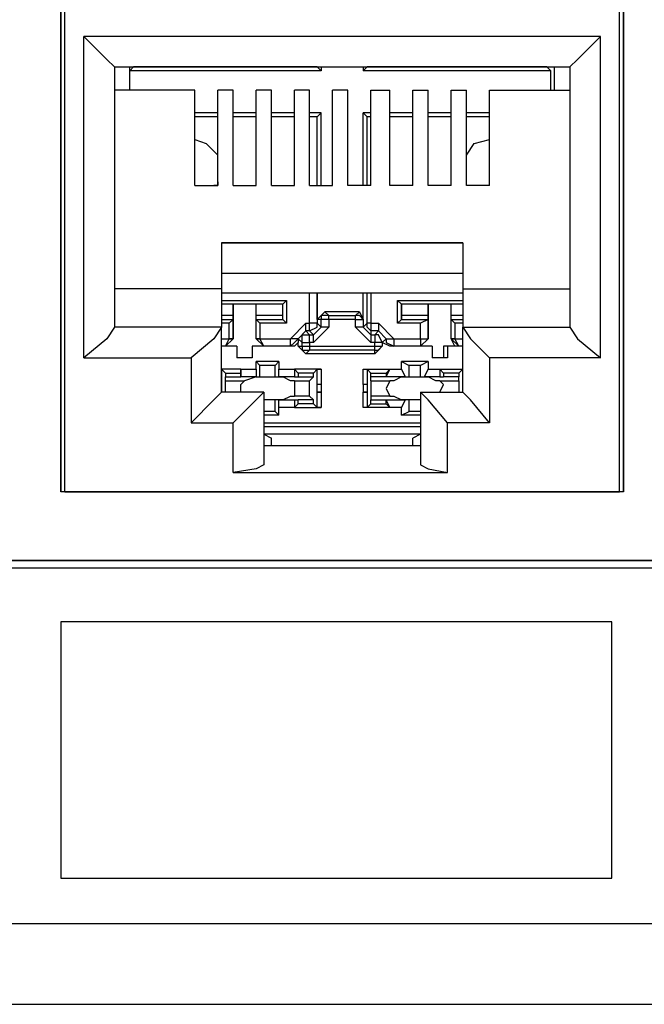
# Model space of a CAD drawing. Extents: x 1.4 to 20.4, y 3.2 to 16.9.
# Drawn here: x 9.4 to 10, y 3.3 to 4.3 of the extents above; entities that cross this region are included whole.
import ezdxf

# ---------------------------------------------------------------- set-up
doc = ezdxf.new("R2010")
doc.units = 0
doc.header["$MEASUREMENT"] = 0
doc.layers.get('0').update_dxf_attribs({"linetype": 'CONTINUOUS'})

msp = doc.modelspace()

# ---------------------------------------------------------------- linework, layer by layer
for p, q in [((9.4104, 4.4488), (9.4104, 3.8031)), ((9.4104, 3.8031), (9.4104, 4.4488)), ((9.9892, 4.4488), (9.9892, 3.8031)), ((9.9892, 3.8031), (9.9892, 4.4488)), ((9.4144, 3.8031), (9.4144, 4.4409)), ((9.9852, 3.8031), (9.9852, 4.4409)), ((9.4341, 3.9409), (9.4341, 4.2717)), ((9.9656, 4.2717), (9.4341, 4.2717)), ((9.9656, 3.9409), (9.9656, 4.2717)), ((9.4656, 4.2402), (9.4656, 3.9724)), ((9.4656, 4.2402), (9.9341, 4.2402)), ((9.4813, 4.2362), (9.4852, 4.2402)), ((9.4813, 4.2165), (9.4813, 4.2402)), ((9.4813, 4.2165), (9.4813, 4.2362)), ((9.6781, 4.2362), (9.4813, 4.2362)), ((9.4852, 4.2402), (9.4852, 4.2402)), ((9.6742, 4.2402), (9.4852, 4.2402)), ((9.6742, 4.2402), (9.6742, 4.2402)), ((9.6781, 4.2362), (9.6742, 4.2402)), ((9.6781, 4.2402), (9.6781, 4.2362)), ((9.7215, 4.2402), (9.7215, 4.2362)), ((9.7215, 4.2362), (9.7254, 4.2402)), ((9.9144, 4.2362), (9.7215, 4.2362)), ((9.9104, 4.2402), (9.7254, 4.2402)), ((9.7254, 4.2402), (9.7254, 4.2402)), ((9.9104, 4.2402), (9.9104, 4.2402)), ((9.9144, 4.2362), (9.9104, 4.2402)), ((9.9144, 4.2165), (9.9144, 4.2362)), ((9.9183, 4.2165), (9.9183, 4.2402)), ((9.9341, 4.2402), (9.9341, 3.9724)), ((9.5482, 4.2165), (9.4656, 4.2165)), ((9.5482, 4.1181), (9.5482, 4.2165)), ((9.5719, 4.1181), (9.5719, 4.2165)), ((9.5876, 4.2165), (9.5719, 4.2165)), ((9.5876, 4.1181), (9.5876, 4.2165)), ((9.6112, 4.1181), (9.6112, 4.2165)), ((9.627, 4.2165), (9.6112, 4.2165)), ((9.627, 4.1181), (9.627, 4.2165)), ((9.6506, 4.1181), (9.6506, 4.2165)), ((9.6663, 4.2165), (9.6506, 4.2165)), ((9.6663, 4.1181), (9.6663, 4.2165)), ((9.69, 4.1181), (9.69, 4.2165)), ((9.7057, 4.2165), (9.69, 4.2165)), ((9.7057, 4.1181), (9.7057, 4.2165)), ((9.7293, 4.2165), (9.749, 4.2165)), ((9.7293, 4.1181), (9.7293, 4.2165)), ((9.749, 4.1181), (9.749, 4.2165)), ((9.7726, 4.2165), (9.7884, 4.2165)), ((9.7726, 4.1181), (9.7726, 4.2165)), ((9.7884, 4.1181), (9.7884, 4.2165)), ((9.812, 4.2165), (9.8278, 4.2165)), ((9.812, 4.1181), (9.812, 4.2165)), ((9.8278, 4.1181), (9.8278, 4.2165)), ((9.8514, 4.2165), (9.9341, 4.2165)), ((9.8514, 4.1181), (9.8514, 4.2165)), ((9.5719, 4.1929), (9.5482, 4.1929)), ((9.5719, 4.189), (9.5482, 4.189)), ((9.6112, 4.1929), (9.5876, 4.1929)), ((9.6112, 4.189), (9.5876, 4.189)), ((9.6506, 4.1929), (9.627, 4.1929)), ((9.6506, 4.189), (9.627, 4.189)), ((9.6781, 4.1929), (9.6663, 4.1929)), ((9.6742, 4.189), (9.6663, 4.189)), ((9.6781, 4.1929), (9.6742, 4.189)), ((9.6742, 4.1181), (9.6742, 4.189)), ((9.6781, 4.1181), (9.6781, 4.1929)), ((9.7215, 4.1181), (9.7215, 4.1929)), ((9.7293, 4.1929), (9.7215, 4.1929)), ((9.7215, 4.1929), (9.7254, 4.189)), ((9.7293, 4.189), (9.7254, 4.189)), ((9.7254, 4.1181), (9.7254, 4.189)), ((9.7726, 4.1929), (9.749, 4.1929)), ((9.7726, 4.189), (9.749, 4.189)), ((9.812, 4.1929), (9.7884, 4.1929)), ((9.812, 4.189), (9.7884, 4.189)), ((9.8514, 4.1929), (9.8278, 4.1929)), ((9.8514, 4.189), (9.8278, 4.189)), ((9.5482, 4.1181), (9.5719, 4.1181)), ((9.5876, 4.1181), (9.6112, 4.1181)), ((9.627, 4.1181), (9.6506, 4.1181)), ((9.6663, 4.1181), (9.69, 4.1181)), ((9.7293, 4.1181), (9.7057, 4.1181)), ((9.7726, 4.1181), (9.749, 4.1181)), ((9.812, 4.1181), (9.7884, 4.1181)), ((9.8278, 4.1181), (9.8278, 4.122)), ((9.8514, 4.1181), (9.8278, 4.1181)), ((9.5758, 4.0591), (9.5758, 4.0118)), ((9.5758, 4.0591), (9.8238, 4.0591)), ((9.8238, 4.0591), (9.5758, 4.0591)), ((9.8238, 4.0591), (9.8238, 4.0118)), ((9.8238, 4.0276), (9.5758, 4.0276)), ((9.5758, 4.0118), (9.4656, 4.0118)), ((9.5758, 4.0118), (9.5758, 3.9724)), ((9.5758, 4.0079), (9.8238, 4.0079)), ((9.6663, 3.9764), (9.6663, 4.0079)), ((9.6742, 3.9803), (9.6742, 4.0079)), ((9.6742, 4.0079), (9.6742, 3.9764)), ((9.7215, 3.9803), (9.7215, 4.0079)), ((9.7254, 3.9764), (9.7254, 4.0079)), ((9.7293, 4.0079), (9.7293, 3.9764)), ((9.8238, 4.0118), (9.9341, 4.0118)), ((9.8238, 4.0118), (9.8238, 3.9724)), ((9.5758, 4), (9.6427, 4)), ((9.5876, 3.9961), (9.5758, 3.9961)), ((9.6388, 3.9961), (9.5758, 3.9961)), ((9.6112, 3.9961), (9.5876, 3.9961)), ((9.5876, 3.9606), (9.5876, 3.9961)), ((9.5876, 3.9961), (9.5876, 3.9843)), ((9.5876, 3.9961), (9.5876, 3.9961)), ((9.6112, 3.9606), (9.6112, 3.9961)), ((9.6388, 3.9961), (9.6112, 3.9961)), ((9.6112, 3.9843), (9.6112, 3.9961)), ((9.6112, 3.9961), (9.6112, 3.9961)), ((9.6388, 3.9961), (9.6427, 4)), ((9.6388, 3.9843), (9.6388, 3.9961)), ((9.6388, 3.9803), (9.6388, 3.9961)), ((9.6388, 3.9961), (9.6388, 3.9961)), ((9.6427, 4), (9.6427, 3.9764)), ((9.7569, 3.9764), (9.7569, 4)), ((9.7569, 4), (9.8238, 4)), ((9.7608, 3.9961), (9.7569, 4)), ((9.7884, 3.9961), (9.7608, 3.9961)), ((9.7608, 3.9843), (9.7608, 3.9961)), ((9.8238, 3.9961), (9.7608, 3.9961)), ((9.7608, 3.9961), (9.7608, 3.9961)), ((9.7608, 3.9961), (9.7608, 3.9803)), ((9.812, 3.9961), (9.7884, 3.9961)), ((9.7884, 3.9606), (9.7884, 3.9961)), ((9.7884, 3.9961), (9.7884, 3.9843)), ((9.7884, 3.9961), (9.7884, 3.9961)), ((9.812, 3.9606), (9.812, 3.9961)), ((9.8238, 3.9961), (9.812, 3.9961)), ((9.812, 3.9843), (9.812, 3.9961)), ((9.812, 3.9961), (9.812, 3.9961)), ((9.5876, 3.9843), (9.5758, 3.9843)), ((9.5876, 3.9843), (9.5876, 3.9803)), ((9.6388, 3.9843), (9.6112, 3.9843)), ((9.6112, 3.9803), (9.6112, 3.9843)), ((9.6388, 3.9803), (9.6388, 3.9843)), ((9.6742, 3.9803), (9.6821, 3.9882)), ((9.7175, 3.9882), (9.6821, 3.9882)), ((9.6821, 3.9882), (9.686, 3.9843)), ((9.686, 3.9843), (9.7136, 3.9843)), ((9.686, 3.9803), (9.686, 3.9843)), ((9.7136, 3.9843), (9.7175, 3.9882)), ((9.7136, 3.9803), (9.7136, 3.9843)), ((9.7175, 3.9882), (9.7215, 3.9803)), ((9.7884, 3.9843), (9.7608, 3.9843)), ((9.7608, 3.9803), (9.7608, 3.9843)), ((9.7884, 3.9843), (9.7884, 3.9803)), ((9.8238, 3.9843), (9.812, 3.9843)), ((9.812, 3.9803), (9.812, 3.9843)), ((9.5758, 3.9724), (9.4656, 3.9724)), ((9.5758, 3.9803), (9.5876, 3.9803)), ((9.5837, 3.9764), (9.5758, 3.9764)), ((9.5758, 3.9055), (9.5758, 3.9724)), ((9.5876, 3.9803), (9.5837, 3.9764)), ((9.5837, 3.9606), (9.5837, 3.9764)), ((9.5876, 3.9803), (9.5876, 3.9606)), ((9.6112, 3.9606), (9.6112, 3.9803)), ((9.6112, 3.9803), (9.6388, 3.9803)), ((9.6112, 3.9803), (9.6152, 3.9764)), ((9.6427, 3.9764), (9.6152, 3.9764)), ((9.6152, 3.9764), (9.6152, 3.9606)), ((9.6388, 3.9803), (9.6427, 3.9764)), ((9.6624, 3.9764), (9.6467, 3.9606)), ((9.6624, 3.9764), (9.6663, 3.9764)), ((9.6703, 3.9567), (9.686, 3.9724)), ((9.6703, 3.9646), (9.6781, 3.9724)), ((9.6781, 3.9803), (9.6742, 3.9803)), ((9.6742, 3.9764), (9.6781, 3.9724)), ((9.6781, 3.9724), (9.6781, 3.9803)), ((9.686, 3.9803), (9.6781, 3.9803)), ((9.686, 3.9724), (9.6781, 3.9724)), ((9.7136, 3.9803), (9.686, 3.9803)), ((9.686, 3.9803), (9.686, 3.9724)), ((9.7136, 3.9724), (9.7136, 3.9803)), ((9.7136, 3.9724), (9.7293, 3.9567)), ((9.7215, 3.9803), (9.7215, 3.9803)), ((9.7215, 3.9803), (9.7215, 3.9724)), ((9.7215, 3.9724), (9.7254, 3.9764)), ((9.7293, 3.9646), (9.7215, 3.9724)), ((9.7293, 3.9764), (9.7254, 3.9764)), ((9.7293, 3.9764), (9.7372, 3.9764)), ((9.753, 3.9606), (9.7372, 3.9764)), ((9.7608, 3.9803), (9.7569, 3.9764)), ((9.7805, 3.9764), (9.7569, 3.9764)), ((9.7608, 3.9803), (9.7884, 3.9803)), ((9.7884, 3.9803), (9.7805, 3.9764)), ((9.7805, 3.9606), (9.7805, 3.9764)), ((9.7884, 3.9803), (9.7884, 3.9606)), ((9.812, 3.9606), (9.812, 3.9803)), ((9.812, 3.9803), (9.8238, 3.9803)), ((9.812, 3.9803), (9.8159, 3.9764)), ((9.8238, 3.9764), (9.8159, 3.9764)), ((9.8159, 3.9764), (9.8159, 3.9606)), ((9.8238, 3.9724), (9.9341, 3.9724)), ((9.8238, 3.9055), (9.8238, 3.9724)), ((9.6545, 3.9606), (9.6624, 3.9685)), ((9.6663, 3.9685), (9.6624, 3.9685)), ((9.6624, 3.9685), (9.6663, 3.9646)), ((9.6703, 3.9646), (9.6663, 3.9685)), ((9.6663, 3.9646), (9.6703, 3.9646)), ((9.6663, 3.9567), (9.6663, 3.9646)), ((9.6703, 3.9567), (9.6703, 3.9646)), ((9.7372, 3.9685), (9.7293, 3.9685)), ((9.7293, 3.9685), (9.7293, 3.9646)), ((9.7293, 3.9646), (9.7333, 3.9646)), ((9.7293, 3.9646), (9.7293, 3.9567)), ((9.7333, 3.9646), (9.7372, 3.9685)), ((9.7333, 3.9646), (9.7333, 3.9567)), ((9.7451, 3.9606), (9.7372, 3.9685)), ((9.5758, 3.9606), (9.5837, 3.9606)), ((9.5915, 3.9528), (9.5758, 3.9528)), ((9.5797, 3.9528), (9.5758, 3.9528)), ((9.5876, 3.9606), (9.5797, 3.9528)), ((9.5797, 3.9528), (9.5876, 3.9606)), ((9.5797, 3.9528), (9.5837, 3.9606)), ((9.5915, 3.9528), (9.5797, 3.9528)), ((9.5797, 3.9528), (9.5797, 3.9528)), ((9.5837, 3.9606), (9.5837, 3.9606)), ((9.5837, 3.9606), (9.5876, 3.9606)), ((9.5876, 3.9606), (9.5837, 3.9606)), ((9.5876, 3.9606), (9.5876, 3.9606)), ((9.5876, 3.9606), (9.5876, 3.9606)), ((9.5915, 3.9528), (9.5915, 3.9409)), ((9.5915, 3.9528), (9.5915, 3.9409)), ((9.5915, 3.9528), (9.5915, 3.9528)), ((9.6073, 3.9528), (9.6073, 3.9409)), ((9.6191, 3.9528), (9.6073, 3.9528)), ((9.6073, 3.9528), (9.6073, 3.9409)), ((9.6073, 3.9528), (9.6073, 3.9528)), ((9.6506, 3.9528), (9.6073, 3.9528)), ((9.6191, 3.9528), (9.6112, 3.9606)), ((9.6112, 3.9606), (9.6112, 3.9606)), ((9.6112, 3.9606), (9.6152, 3.9606)), ((9.6152, 3.9606), (9.6112, 3.9606)), ((9.6112, 3.9606), (9.6112, 3.9606)), ((9.6191, 3.9528), (9.6112, 3.9606)), ((9.6152, 3.9606), (9.6152, 3.9606)), ((9.6152, 3.9606), (9.6467, 3.9606)), ((9.6191, 3.9528), (9.6152, 3.9606)), ((9.6467, 3.9528), (9.6191, 3.9528)), ((9.6191, 3.9528), (9.6191, 3.9528)), ((9.6467, 3.9606), (9.6467, 3.9606)), ((9.6506, 3.9528), (9.6467, 3.9528)), ((9.6545, 3.9567), (9.6506, 3.9528)), ((9.6585, 3.9567), (9.6545, 3.9606)), ((9.6545, 3.9606), (9.6545, 3.9606)), ((9.6545, 3.9606), (9.6545, 3.9567)), ((9.6545, 3.9528), (9.6545, 3.9567)), ((9.6624, 3.9449), (9.6545, 3.9528)), ((9.6545, 3.9528), (9.6585, 3.9528)), ((9.6585, 3.9528), (9.6585, 3.9567)), ((9.6585, 3.9567), (9.6663, 3.9567)), ((9.6585, 3.9528), (9.6663, 3.9528)), ((9.6703, 3.9567), (9.6663, 3.9567)), ((9.6663, 3.9567), (9.6663, 3.9528)), ((9.6663, 3.9528), (9.7333, 3.9528)), ((9.6663, 3.9528), (9.6663, 3.9488)), ((9.7333, 3.9567), (9.7293, 3.9567)), ((9.7333, 3.9528), (9.7333, 3.9567)), ((9.7411, 3.9528), (9.7333, 3.9449)), ((9.7333, 3.9488), (9.7333, 3.9528)), ((9.7411, 3.9567), (9.7451, 3.9606)), ((9.7451, 3.9606), (9.7411, 3.9567)), ((9.749, 3.9528), (9.7411, 3.9567)), ((9.7411, 3.9567), (9.7411, 3.9528)), ((9.7411, 3.9567), (9.7411, 3.9528)), ((9.7411, 3.9528), (9.7411, 3.9528)), ((9.7451, 3.9606), (9.7451, 3.9606)), ((9.7451, 3.9606), (9.753, 3.9606)), ((9.7451, 3.9606), (9.753, 3.9606)), ((9.753, 3.9528), (9.749, 3.9528)), ((9.7923, 3.9528), (9.749, 3.9528)), ((9.753, 3.9606), (9.753, 3.9606)), ((9.753, 3.9606), (9.7805, 3.9606)), ((9.7805, 3.9528), (9.753, 3.9528)), ((9.7884, 3.9606), (9.7805, 3.9528)), ((9.7805, 3.9606), (9.7805, 3.9606)), ((9.7805, 3.9606), (9.7805, 3.9528)), ((9.7884, 3.9606), (9.7805, 3.9528)), ((9.7923, 3.9528), (9.7805, 3.9528)), ((9.7805, 3.9528), (9.7805, 3.9528)), ((9.7884, 3.9606), (9.7884, 3.9606)), ((9.7884, 3.9606), (9.7884, 3.9606)), ((9.7923, 3.9528), (9.7923, 3.9528)), ((9.7923, 3.9528), (9.7923, 3.9409)), ((9.7923, 3.9528), (9.7923, 3.9409)), ((9.8041, 3.9528), (9.8041, 3.9409)), ((9.8159, 3.9528), (9.8041, 3.9528)), ((9.8081, 3.9528), (9.8041, 3.9528)), ((9.8081, 3.9528), (9.8081, 3.9409)), ((9.8238, 3.9528), (9.8081, 3.9528)), ((9.8159, 3.9528), (9.812, 3.9606)), ((9.812, 3.9606), (9.812, 3.9606)), ((9.812, 3.9606), (9.8159, 3.9606)), ((9.8159, 3.9606), (9.812, 3.9606)), ((9.812, 3.9606), (9.812, 3.9606)), ((9.8199, 3.9528), (9.812, 3.9606)), ((9.8159, 3.9606), (9.8159, 3.9606)), ((9.8159, 3.9606), (9.8238, 3.9606)), ((9.8199, 3.9528), (9.8159, 3.9606)), ((9.8199, 3.9528), (9.8159, 3.9528)), ((9.8238, 3.9528), (9.8199, 3.9528)), ((9.6663, 3.9488), (9.6624, 3.9449)), ((9.7333, 3.9449), (9.6624, 3.9449)), ((9.7333, 3.9488), (9.6663, 3.9488)), ((9.7333, 3.9449), (9.7333, 3.9488)), ((9.4341, 3.9409), (9.5443, 3.9409)), ((9.5443, 3.9409), (9.5443, 3.874)), ((9.6073, 3.9409), (9.5915, 3.9409)), ((9.5915, 3.9409), (9.5915, 3.9409)), ((9.6073, 3.9409), (9.5915, 3.9409)), ((9.6073, 3.9409), (9.6073, 3.9409)), ((9.6348, 3.937), (9.6112, 3.937)), ((9.6112, 3.9291), (9.6112, 3.937)), ((9.6112, 3.937), (9.6152, 3.9331)), ((9.6309, 3.9331), (9.6152, 3.9331)), ((9.6152, 3.9213), (9.6152, 3.9331)), ((9.6348, 3.937), (9.6309, 3.9331)), ((9.6309, 3.9213), (9.6309, 3.9331)), ((9.6348, 3.937), (9.6348, 3.9291)), ((9.7884, 3.937), (9.7608, 3.937)), ((9.7608, 3.9291), (9.7608, 3.937)), ((9.7608, 3.937), (9.7687, 3.9331)), ((9.7805, 3.9331), (9.7687, 3.9331)), ((9.7687, 3.9213), (9.7687, 3.9331)), ((9.7884, 3.937), (9.7805, 3.9331)), ((9.7805, 3.9213), (9.7805, 3.9331)), ((9.7884, 3.937), (9.7884, 3.9291)), ((9.8041, 3.9409), (9.7923, 3.9409)), ((9.8081, 3.9409), (9.7923, 3.9409)), ((9.7923, 3.9409), (9.7923, 3.9409)), ((9.8081, 3.9409), (9.8041, 3.9409)), ((9.9656, 3.9409), (9.8514, 3.9409)), ((9.8514, 3.9409), (9.8514, 3.874)), ((9.5758, 3.9291), (9.5758, 3.9134)), ((9.5758, 3.9291), (9.5758, 3.9291)), ((9.5758, 3.9291), (9.5797, 3.9252)), ((9.5955, 3.9291), (9.5758, 3.9291)), ((9.5797, 3.9252), (9.5955, 3.9252)), ((9.5797, 3.9252), (9.5797, 3.9213)), ((9.5955, 3.9213), (9.5955, 3.9291)), ((9.5955, 3.9291), (9.5955, 3.9252)), ((9.5955, 3.9291), (9.6112, 3.9291)), ((9.5955, 3.9252), (9.5955, 3.9213)), ((9.6112, 3.9291), (9.6112, 3.9213)), ((9.6348, 3.9213), (9.6348, 3.9291)), ((9.6348, 3.9291), (9.6506, 3.9291)), ((9.6506, 3.9291), (9.6506, 3.9213)), ((9.6506, 3.9291), (9.6545, 3.9252)), ((9.6781, 3.9291), (9.6506, 3.9291)), ((9.6703, 3.9252), (9.6545, 3.9252)), ((9.6545, 3.9252), (9.6545, 3.9213)), ((9.6742, 3.9291), (9.6703, 3.9252)), ((9.6703, 3.9213), (9.6703, 3.9252)), ((9.6742, 3.9291), (9.6781, 3.9291)), ((9.6742, 3.9134), (9.6742, 3.9291)), ((9.6781, 3.9291), (9.6781, 3.9134)), ((9.7215, 3.9291), (9.7254, 3.9291)), ((9.7215, 3.9134), (9.7215, 3.9291)), ((9.7215, 3.9291), (9.749, 3.9291)), ((9.7254, 3.9291), (9.7254, 3.9134)), ((9.7254, 3.9291), (9.7293, 3.9252)), ((9.7293, 3.9252), (9.7451, 3.9252)), ((9.7293, 3.9213), (9.7293, 3.9252)), ((9.7451, 3.9213), (9.749, 3.9291)), ((9.749, 3.9291), (9.7451, 3.9252)), ((9.7451, 3.9252), (9.7451, 3.9213)), ((9.749, 3.9291), (9.7608, 3.9291)), ((9.7608, 3.9291), (9.7648, 3.9213)), ((9.7844, 3.9213), (9.7884, 3.9291)), ((9.7884, 3.9291), (9.8002, 3.9291)), ((9.8002, 3.9291), (9.8002, 3.9213)), ((9.8002, 3.9291), (9.8041, 3.9252)), ((9.8002, 3.9291), (9.8238, 3.9291)), ((9.8199, 3.9252), (9.8041, 3.9252)), ((9.8041, 3.9252), (9.8041, 3.9213)), ((9.8238, 3.9291), (9.8199, 3.9252)), ((9.8199, 3.9252), (9.8199, 3.9213)), ((9.8238, 3.9291), (9.8238, 3.9291)), ((9.8238, 3.9134), (9.8238, 3.9291)), ((9.5758, 3.9134), (9.5758, 3.9134)), ((9.5758, 3.9134), (9.5758, 3.9134)), ((9.5758, 3.9134), (9.5758, 3.9055)), ((9.5758, 3.9134), (9.5758, 3.9134)), ((9.5797, 3.9213), (9.5955, 3.9213)), ((9.5797, 3.9173), (9.5797, 3.9213)), ((9.5797, 3.9173), (9.5994, 3.9173)), ((9.5797, 3.9055), (9.5797, 3.9173)), ((9.6112, 3.9213), (9.5955, 3.9213)), ((9.5955, 3.9213), (9.5955, 3.9213)), ((9.6112, 3.9213), (9.5994, 3.9173)), ((9.6112, 3.9213), (9.6112, 3.9213)), ((9.6112, 3.9213), (9.6152, 3.9213)), ((9.6152, 3.9213), (9.6309, 3.9213)), ((9.6309, 3.9213), (9.6348, 3.9213)), ((9.6506, 3.9213), (9.6348, 3.9213)), ((9.6388, 3.9213), (9.6388, 3.9213)), ((9.6467, 3.9173), (9.6388, 3.9213)), ((9.6506, 3.9173), (9.6467, 3.9173)), ((9.6506, 3.9213), (9.6545, 3.9213)), ((9.6506, 3.9173), (9.6663, 3.9173)), ((9.6545, 3.9213), (9.6703, 3.9213)), ((9.6663, 3.9173), (9.6703, 3.9213)), ((9.6663, 3.9016), (9.6663, 3.9173)), ((9.6781, 3.9134), (9.6742, 3.9134)), ((9.6742, 3.9055), (9.6742, 3.9134)), ((9.6742, 3.9134), (9.6742, 3.9134)), ((9.6781, 3.9134), (9.6742, 3.9134)), ((9.6781, 3.9134), (9.6781, 3.9055)), ((9.6781, 3.9134), (9.6781, 3.9134)), ((9.6781, 3.9134), (9.6781, 3.9055)), ((9.7254, 3.9134), (9.7215, 3.9134)), ((9.7215, 3.9134), (9.7215, 3.9055)), ((9.7254, 3.9134), (9.7215, 3.9134)), ((9.7215, 3.9134), (9.7215, 3.9055)), ((9.7215, 3.9134), (9.7215, 3.9134)), ((9.7254, 3.9134), (9.7254, 3.9134)), ((9.7254, 3.9134), (9.7254, 3.9055)), ((9.7451, 3.9213), (9.7293, 3.9213)), ((9.7293, 3.9173), (9.7293, 3.9213)), ((9.7293, 3.9173), (9.749, 3.9173)), ((9.7293, 3.9173), (9.7293, 3.9016)), ((9.7648, 3.9213), (9.7451, 3.9213)), ((9.7451, 3.9213), (9.7451, 3.9213)), ((9.753, 3.9173), (9.749, 3.9173)), ((9.7608, 3.9213), (9.753, 3.9173)), ((9.7608, 3.9213), (9.7608, 3.9213)), ((9.7648, 3.9213), (9.7687, 3.9213)), ((9.7687, 3.9213), (9.7805, 3.9213)), ((9.7805, 3.9213), (9.7844, 3.9213)), ((9.8002, 3.9213), (9.7844, 3.9213)), ((9.7884, 3.9213), (9.7884, 3.9213)), ((9.7963, 3.9173), (9.7884, 3.9213)), ((9.8002, 3.9173), (9.7963, 3.9173)), ((9.8002, 3.9213), (9.8041, 3.9213)), ((9.8002, 3.9173), (9.8199, 3.9173)), ((9.8199, 3.9213), (9.8041, 3.9213)), ((9.8199, 3.9173), (9.8199, 3.9213)), ((9.8199, 3.9173), (9.8199, 3.9055)), ((9.8238, 3.9134), (9.8238, 3.9134)), ((9.8238, 3.9055), (9.8238, 3.9134)), ((9.8238, 3.9134), (9.8238, 3.9134)), ((9.8238, 3.9134), (9.8238, 3.9134)), ((9.5758, 3.9055), (9.5758, 3.9055)), ((9.5758, 3.9055), (9.5758, 3.9055)), ((9.5758, 3.9055), (9.5758, 3.9055)), ((9.6191, 3.9055), (9.5758, 3.9055)), ((9.6191, 3.9055), (9.6191, 3.8307)), ((9.6388, 3.8976), (9.6467, 3.9016)), ((9.6467, 3.9016), (9.6506, 3.9016)), ((9.6663, 3.9016), (9.6506, 3.9016)), ((9.6663, 3.9016), (9.6703, 3.8976)), ((9.6742, 3.8898), (9.6742, 3.9055)), ((9.6742, 3.9055), (9.6742, 3.9055)), ((9.6742, 3.9055), (9.6781, 3.9055)), ((9.6781, 3.9055), (9.6742, 3.9055)), ((9.6781, 3.9055), (9.6781, 3.8898)), ((9.6781, 3.9055), (9.6781, 3.9055)), ((9.7215, 3.8898), (9.7215, 3.9055)), ((9.7215, 3.9055), (9.7254, 3.9055)), ((9.7254, 3.9055), (9.7215, 3.9055)), ((9.7215, 3.9055), (9.7215, 3.9055)), ((9.7254, 3.9055), (9.7254, 3.9055)), ((9.7254, 3.9055), (9.7254, 3.8898)), ((9.749, 3.9016), (9.7293, 3.9016)), ((9.7293, 3.9016), (9.7293, 3.8976)), ((9.749, 3.9016), (9.753, 3.9016)), ((9.753, 3.9016), (9.7608, 3.8976)), ((9.7805, 3.9055), (9.7805, 3.8307)), ((9.7805, 3.9055), (9.8238, 3.9055)), ((9.8238, 3.9055), (9.8238, 3.9055)), ((9.8238, 3.9055), (9.8238, 3.9055)), ((9.8238, 3.9055), (9.8238, 3.9055)), ((9.6388, 3.8976), (9.6191, 3.8976)), ((9.6309, 3.8976), (9.6191, 3.8976)), ((9.6348, 3.8976), (9.6309, 3.8976)), ((9.6309, 3.8858), (9.6309, 3.8976)), ((9.6348, 3.8898), (9.6348, 3.8976)), ((9.6348, 3.8976), (9.6506, 3.8976)), ((9.6388, 3.8976), (9.6388, 3.8976)), ((9.6506, 3.8976), (9.6506, 3.8898)), ((9.6506, 3.8976), (9.6545, 3.8976)), ((9.6506, 3.8898), (9.6545, 3.8937)), ((9.6703, 3.8976), (9.6545, 3.8976)), ((9.6545, 3.8937), (9.6545, 3.8976)), ((9.6703, 3.8937), (9.6545, 3.8937)), ((9.6703, 3.8937), (9.6703, 3.8976)), ((9.6742, 3.8898), (9.6703, 3.8937)), ((9.7254, 3.8898), (9.7293, 3.8937)), ((9.7293, 3.8976), (9.7451, 3.8976)), ((9.7293, 3.8937), (9.7293, 3.8976)), ((9.7293, 3.8937), (9.7451, 3.8937)), ((9.7451, 3.8976), (9.7451, 3.8976)), ((9.7451, 3.8976), (9.7648, 3.8976)), ((9.7451, 3.8937), (9.7451, 3.8976)), ((9.749, 3.8898), (9.7451, 3.8976)), ((9.749, 3.8898), (9.7451, 3.8937)), ((9.7805, 3.8976), (9.7608, 3.8976)), ((9.7608, 3.8976), (9.7608, 3.8976)), ((9.7648, 3.8976), (9.7608, 3.8898)), ((9.7687, 3.8976), (9.7648, 3.8976)), ((9.7805, 3.8976), (9.7687, 3.8976)), ((9.7687, 3.8858), (9.7687, 3.8976)), ((9.6309, 3.8858), (9.6191, 3.8858)), ((9.6348, 3.8819), (9.6191, 3.8819)), ((9.6348, 3.8819), (9.6309, 3.8858)), ((9.6506, 3.8898), (9.6348, 3.8898)), ((9.6348, 3.8819), (9.6348, 3.8898)), ((9.6506, 3.8898), (9.6781, 3.8898)), ((9.6781, 3.8898), (9.6742, 3.8898)), ((9.7254, 3.8898), (9.7215, 3.8898)), ((9.749, 3.8898), (9.7215, 3.8898)), ((9.7608, 3.8898), (9.749, 3.8898)), ((9.7608, 3.8819), (9.7608, 3.8898)), ((9.7608, 3.8819), (9.7687, 3.8858)), ((9.7805, 3.8819), (9.7608, 3.8819)), ((9.7805, 3.8858), (9.7687, 3.8858)), ((9.5443, 3.874), (9.5876, 3.874)), ((9.5876, 3.8228), (9.5876, 3.874)), ((9.6191, 3.874), (9.7805, 3.874)), ((9.8514, 3.874), (9.8081, 3.874)), ((9.8081, 3.8228), (9.8081, 3.874)), ((9.6191, 3.8701), (9.7805, 3.8701)), ((9.7805, 3.8622), (9.6191, 3.8622)), ((9.6191, 3.8622), (9.627, 3.8583)), ((9.7805, 3.8622), (9.7726, 3.8583)), ((9.627, 3.8504), (9.627, 3.8583)), ((9.7726, 3.8504), (9.7726, 3.8583)), ((9.7805, 3.8504), (9.6191, 3.8504)), ((9.7726, 3.8504), (9.627, 3.8504)), ((9.6781, 3.8504), (9.6781, 3.8504)), ((9.7215, 3.8504), (9.7215, 3.8504)), ((9.5876, 3.8228), (9.8081, 3.8228)), ((9.9892, 3.8031), (9.4104, 3.8031)), ((9.4144, 3.8031), (9.4144, 3.8031)), ((9.4144, 3.8031), (9.9852, 3.8031)), ((9.9852, 3.8031), (9.9852, 3.8031)), ((6.7372, 3.7323), (10.7096, 3.7323)), ((10.7096, 3.7323), (6.7372, 3.7323)), ((10.7175, 3.7244), (6.7293, 3.7244)), ((19.6112, 3.3583), (2.19, 3.3583)), ((2.19, 3.2756), (19.6112, 3.2756))]:
    msp.add_line(p, q)
for points in [[(9.4341, 4.2717), (9.4577, 4.248), (9.4656, 4.2402)], [(9.9656, 4.2717), (9.9419, 4.248), (9.9341, 4.2402)], [(9.5482, 4.1654), (9.56, 4.1614), (9.5719, 4.1496)], [(9.8278, 4.1496), (9.8356, 4.1614), (9.8514, 4.1654)], [(9.5719, 4.122), (9.5719, 4.1181), (9.5679, 4.1181)], [(9.686, 3.9843), (9.6781, 3.9843), (9.6781, 3.9803)], [(9.7215, 3.9803), (9.7175, 3.9843), (9.7136, 3.9843)], [(9.4656, 3.9724), (9.4577, 3.9606), (9.4341, 3.9409)], [(9.5758, 3.9724), (9.5679, 3.9606), (9.5443, 3.9409)], [(9.6624, 3.9685), (9.6624, 3.9724), (9.6624, 3.9764)], [(9.6742, 3.9764), (9.6703, 3.9764), (9.6663, 3.9764)], [(9.6663, 3.9685), (9.6742, 3.9724), (9.6742, 3.9764)], [(9.6663, 3.9685), (9.6663, 3.9724), (9.6663, 3.9764)], [(9.7136, 3.9803), (9.7175, 3.9803), (9.7215, 3.9803)], [(9.7215, 3.9724), (9.7175, 3.9724), (9.7136, 3.9724)], [(9.7293, 3.9685), (9.7254, 3.9724), (9.7254, 3.9764)], [(9.7293, 3.9764), (9.7293, 3.9724), (9.7293, 3.9685)], [(9.7372, 3.9764), (9.7372, 3.9724), (9.7372, 3.9685)], [(9.8238, 3.9724), (9.8317, 3.9606), (9.8514, 3.9409)], [(9.9341, 3.9724), (9.9419, 3.9606), (9.9656, 3.9409)], [(9.6585, 3.9567), (9.6585, 3.9646), (9.6663, 3.9646)], [(9.7411, 3.9567), (9.7372, 3.9646), (9.7333, 3.9646)], [(9.6467, 3.9528), (9.6467, 3.9567), (9.6467, 3.9606)], [(9.6545, 3.9606), (9.6506, 3.9606), (9.6467, 3.9606)], [(9.6545, 3.9606), (9.6506, 3.9606), (9.6467, 3.9606)], [(9.6545, 3.9606), (9.6506, 3.9567), (9.6467, 3.9528)], [(9.6585, 3.9528), (9.6585, 3.9488), (9.6663, 3.9488)], [(9.7411, 3.9567), (9.7372, 3.9567), (9.7333, 3.9567)], [(9.7333, 3.9528), (9.7372, 3.9528), (9.7411, 3.9528)], [(9.7333, 3.9488), (9.7372, 3.9488), (9.7411, 3.9528)], [(9.7451, 3.9606), (9.7451, 3.9567), (9.753, 3.9528)], [(9.753, 3.9606), (9.753, 3.9567), (9.753, 3.9528)], [(9.7805, 3.9606), (9.7844, 3.9606), (9.7884, 3.9606)], [(9.7805, 3.9606), (9.7844, 3.9606), (9.7884, 3.9606)], [(9.5955, 3.9055), (9.5955, 3.9134), (9.5994, 3.9173)], [(9.6112, 3.9213), (9.623, 3.9213), (9.6388, 3.9213)], [(9.6506, 3.9173), (9.6506, 3.9094), (9.6506, 3.9016)], [(9.749, 3.9173), (9.7451, 3.9094), (9.749, 3.9016)], [(9.7608, 3.9213), (9.7726, 3.9213), (9.7884, 3.9213)], [(9.8002, 3.9055), (9.8041, 3.9134), (9.8002, 3.9173)], [(9.5443, 3.874), (9.5679, 3.8976), (9.5758, 3.9055)], [(9.5876, 3.874), (9.6112, 3.8976), (9.6191, 3.9055)], [(9.8081, 3.874), (9.7884, 3.8976), (9.7805, 3.9055)], [(9.8514, 3.874), (9.8317, 3.8976), (9.8238, 3.9055)], [(9.6191, 3.8307), (9.6112, 3.8268), (9.5876, 3.8228)], [(9.7805, 3.8307), (9.7884, 3.8268), (9.8081, 3.8228)], [(9.4104, 3.4055), (9.6939, 3.4055), (9.9774, 3.4055), (9.9774, 3.5354), (9.9774, 3.6693), (9.6939, 3.6693), (9.4104, 3.6693), (9.4104, 3.5354), (9.4104, 3.4055)], [(9.4104, 3.4055), (9.6939, 3.4055), (9.9774, 3.4055), (9.9774, 3.5354), (9.9774, 3.6693), (9.6939, 3.6693), (9.4104, 3.6693), (9.4104, 3.5354), (9.4104, 3.4055)]]:
    msp.add_lwpolyline(points)

doc.saveas('drawing.dxf')
